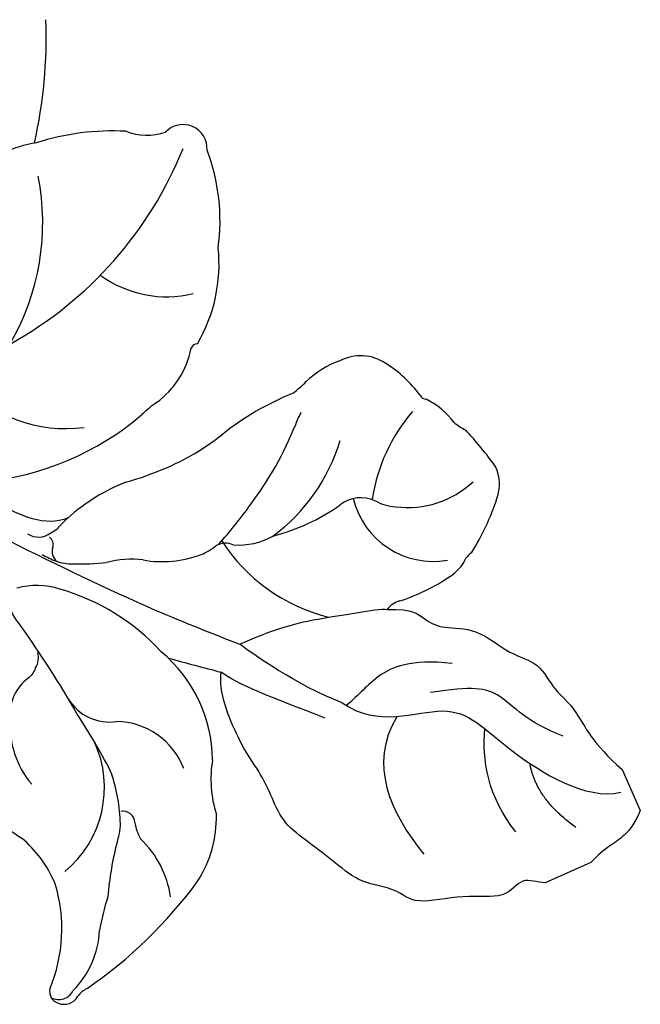
# Model space of a CAD drawing. Units: millimetres. Extents: x 1478 to 6518, y 3045 to 4233.
# Drawn here: x 2583 to 2625, y 3520 to 3587 of the extents above; entities that cross this region are included whole.
import ezdxf

# ---------------------------------------------------------------- set-up
doc = ezdxf.new("R2010")
doc.units = ezdxf.units.MM

# ---------------------------------------------------------------- blocks, each defined once
blk = doc.blocks.new('SE-21211L-1.5')
at = {"color": 8}
for p, q in [((-36.008, 52.545), (-32.615, 52.545)), ((-40.5, 47.655), (-40.5, 50.691))]:
    blk.add_line(p, q, dxfattribs=at)
for centre, radius, start, end in [((-1.435, 47.998), 1.549, 271.51201, 301.59238), ((0.011, 45.798), 1.085, 44.3589, 125.79852), ((4.328, 15.627), 31.349, 100.51796, 119.71528), ((1.708, 40.47), 6.118, 110.99359, 153.3947), ((0.214, 45.358), 1.08, 38.31983, 130.26551), ((0.236, 45.936), 0.83, 324.29261, 48.43941), ((8.272, 37.708), 10.684, 133.55548, 172.48948), ((-6.741, 36.114), 8.088, 123.55903, 157.14606), ((-2.564, 41.25), 6.778, 164.31846, 202.40539), ((-17.786, 52.66), 16.911, 318.06847, 326.02338), ((-24.072, 51.677), 21.503, 321.08426, 331.32883), ((-21.995, 40.129), 7.851, 326.24627, 353.60895), ((-12.017, 38.368), 3.201, 344.25476, 5.34863), ((5.915, 38.919), 8.237, 178.7058, 205.92617), ((-1.281, 31.493), 7.379, 105.47484, 180.68845), ((-5.271, 36.065), 2.952, 134.53517, 161.66556), ((-8.185, 37.214), 0.804, 159.18775, 255.8762), ((2.146, 32.859), 11.023, 157.97183, 176.08796), ((-6.549, 31.934), 9.707, 156.74737, 206.02681), ((-8.469, 35.256), 4.979, 176.98674, 244.65197), ((-11.379, 28.487), 12.015, 23.0873, 34.64277), ((38.448, 36.612), 47.394, 183.63008, 188.98697), ((-9.577, 30.547), 6.208, 332.48957, 16.26161), ((-34.847, 28.309), 2.696, 105.3655, 132.69317), ((-32.835, 17.825), 13.364, 83.8889, 101.77096), ((-31.158, 32.683), 1.59, 260.79669, 298.44259), ((-11.448, 27.633), 3.236, 6.85772, 74.82873), ((-27.885, 16.205), 16.72, 123.74305, 137.6649), ((-37.786, 32.556), 2.523, 284.07156, 296.13199), ((-33.972, 20.666), 12.038, 8.69834, 51.93762), ((-134.49, -115.693), 186.744, 50.43204, 51.57092), ((-36.837, 24.51), 5.566, 349.57975, 75.89416), ((-163.093, -112.596), 201.336, 43.10106, 44.84053), ((63.455, 36.456), 72.185, 185.76232, 191.43995), ((-38.151, 25.466), 2.895, 136.32645, 180.34248), ((-1.164, 32.394), 14.876, 198.49463, 229.95399), ((-6.991, 28.639), 3.074, 281.24572, 341.80335), ((-37.112, 19.716), 6.41, 58.40839, 109.28552), ((-15.339, 30.889), 26.276, 191.94864, 198.97145), ((-6.034, 24.27), 1.4, 104.78135, 137.48945), ((-35.456, 22.04), 3.568, 38.07541, 61.50825), ((-167.552, -111.829), 204.1, 38.99242, 42.08847), ((-6.268, 24.099), 1.373, 125.52039, 170.99581), ((-42.399, 30.352), 11.706, 295.13443, 327.677), ((-30.935, 25.739), 2.276, 221.1914, 283.86769), ((-22.759, 11.543), 12.34, 102.17862, 139.53188), ((-27.665, 9.617), 14.177, 80.65036, 101.07745), ((-24.921, 18.96), 4.666, 61.26247, 95.42229), ((-21.676, 24.006), 1.384, 223.627, 274.53192), ((-20.556, 19.042), 3.725, 87.83351, 105.74877), ((-20.818, 15.432), 7.343, 55.72705, 86.85617), ((-42.898, 20.057), 3.548, 25.31113, 40.1927), ((-10.446, -3.281), 28.269, 113.62506, 120.69713), ((-9.837, 21.173), 2.719, 344.47816, 20.81101), ((-34.873, 22.581), 4.922, 191.80596, 220.61668), ((-13.207, 27.357), 6.811, 239.31506, 260.25087), ((-13.46, 0.498), 23.49, 119.08115, 134.12328), ((-7.247, 24.953), 5.268, 228.52871, 260.69547), ((-18.851, 6.305), 15.026, 63.88184, 72.60972), ((-38.821, 18.949), 0.477, 0.25368, 63.66458), ((-13.257, 17.172), 2.817, 45.50548, 68.75227), ((-29.688, 20.915), 8.876, 192.78417, 213.24148), ((-12.182, 18.849), 0.958, 320.86579, 20.29997), ((-17.504, 13.11), 8.692, 37.39148, 44.3022), ((-10.992, 17.821), 0.615, 136.54932, 210.77369), ((-33.774, 21.105), 5.45, 306.79823, 316.5984), ((-17.105, 28.713), 12.503, 266.98562, 288.15817), ((-17.215, 28.99), 12.801, 288.24983, 292.80147), ((-11.644, 15.263), 2.021, 92.58931, 107.57451), ((-11.41, 15.952), 1.369, 33.01635, 103.76052), ((-34.508, 17.702), 3.083, 212.4017, 273.30496), ((-20.898, -0.394), 16.845, 88.65401, 104.02838), ((-21.231, -9.935), 26.391, 82.44654, 88.41833), ((-23.341, -9.774), 26.122, 106.0036, 108.64236), ((-29.78, 33.968), 18.648, 267.43955, 284.91116), ((-33.784, 20.558), 5.96, 264.74542, 290.56152), ((-15.126, -6.077), 19.355, 71.40511, 106.40909), ((-20.625, 6.322), 5.95, 101.82162, 144.90896), ((-23.819, 21.752), 9.807, 281.61793, 289.19638), ((-19.273, 2.781), 9.262, 16.73694, 73.84282), ((-19.77, 0.939), 10.701, 125.61853, 161.83184), ((-25.817, 10.03), 0.433, 244.72595, 318.39744), ((-28.475, -1.039), 7.576, 29.61649, 79.81071), ((-18.456, -2.844), 13.509, 148.19271, 176.71299), ((-12.106, -21.923), 26.519, 95.21021, 133.91807), ((-4.845, -8.783), 16.362, 125.76796, 167.07115), ((-30.5, -2.821), 1.627, 152.51377, 292.89997), ((-30.27, -8.3), 4.001, 44.96429, 84.22274), ((-19.779, 9.496), 16.815, 242.90187, 263.78535), ((5.17, -27.056), 33.192, 143.37627, 157.90455), ((-19.587, 0.023), 7.518, 254.4695, 272.77537)]:
    blk.add_arc(centre, radius, start, end, dxfattribs=at)
for points, knots in [([(-40.5, 50.691), (-39.933, 51.265), (-38.547, 52.06), (-37.32, 51.999), (-36.008, 52.545)], [0.293863, 0.293863, 0.293863, 0.293863, 1, 2, 2, 2, 2]), ([(-28.076, 38.177), (-28.054, 38.192), (-28.032, 38.208), (-28.009, 38.223), (-24.977, 40.314), (-24.977, 43.946), (-25.908, 47.42)], [-0.007277, -0.007277, -0.007277, -0.007277, 0, 0, 0, 1, 1, 1, 1])]:
    blk.add_open_spline(points, degree=3, knots=knots, dxfattribs=at)
for points, degree in [([(-32.615, 52.545), (-32.133, 52.31), (-31.364, 51.427), (-29.756, 52.545), (-27.365, 50.999), (-23.811, 50.334), (-23.404, 48.815), (-21.179, 47.531), (-20.249, 45.566), (-19.122, 43.497), (-18.086, 41.704), (-18.086, 39.781), (-18.086, 37.766), (-17.545, 35.745), (-17.696, 31.652), (-18.42, 30.598)], 3), ([(-36.04, 49.961), (-34.359, 47.049), (-34.976, 44.746)], 2), ([(-25.05, 35.814), (-26.526, 38.371), (-32.261, 38.371), (-33.423, 42.707), (-37.394, 48.571), (-39.803, 49.036)], 3), ([(-32.213, 48.592), (-31.439, 45.702), (-32.131, 43.12), (-33.148, 41.359)], 3), ([(-30.401, 31.285), (-32.009, 31.946), (-32.425, 33.006), (-33.262, 34.024), (-35.438, 34.84), (-36.759, 37.569), (-38.375, 38.715), (-38.436, 40.953), (-39.391, 42.505), (-39.391, 45.282), (-40.5, 47.655)], 3), ([(-37.77, 43.98), (-35.933, 42.143), (-35.173, 39.308), (-33.54, 38.365), (-30.788, 37.627)], 3), ([(-32.934, 36.421), (-30.443, 34.982), (-27.763, 34.982), (-26.35, 35.799), (-25.227, 36.099)], 3), ([(-23.576, 36.293), (-20.796, 33.513), (-19.065, 31.782), (-18.42, 30.598)], 3), ([(-25.05, 35.814), (-22.656, 33.421), (-20.878, 30.341), (-20.331, 29.373)], 3), ([(-20.331, 29.373), (-23.446, 29.373), (-26.55, 30.144), (-28.425, 30.646), (-30.08, 31.09), (-30.401, 31.285)], 3), ([(-13.208, 16.833), (-11.539, 16.815), (-8.965, 13.733), (-8.053, 12.418), (-7.769, 11.863)], 3)]:
    blk.add_open_spline(points, degree=degree, dxfattribs=at)

msp = doc.modelspace()

# ---------------------------------------------------------------- block references
at = {"color": 2, "rotation": 204.0501403578712}
msp.add_blockref('SE-21211L-1.5', (2566.916, 3562.803), dxfattribs=at)

doc.saveas('drawing.dxf')
